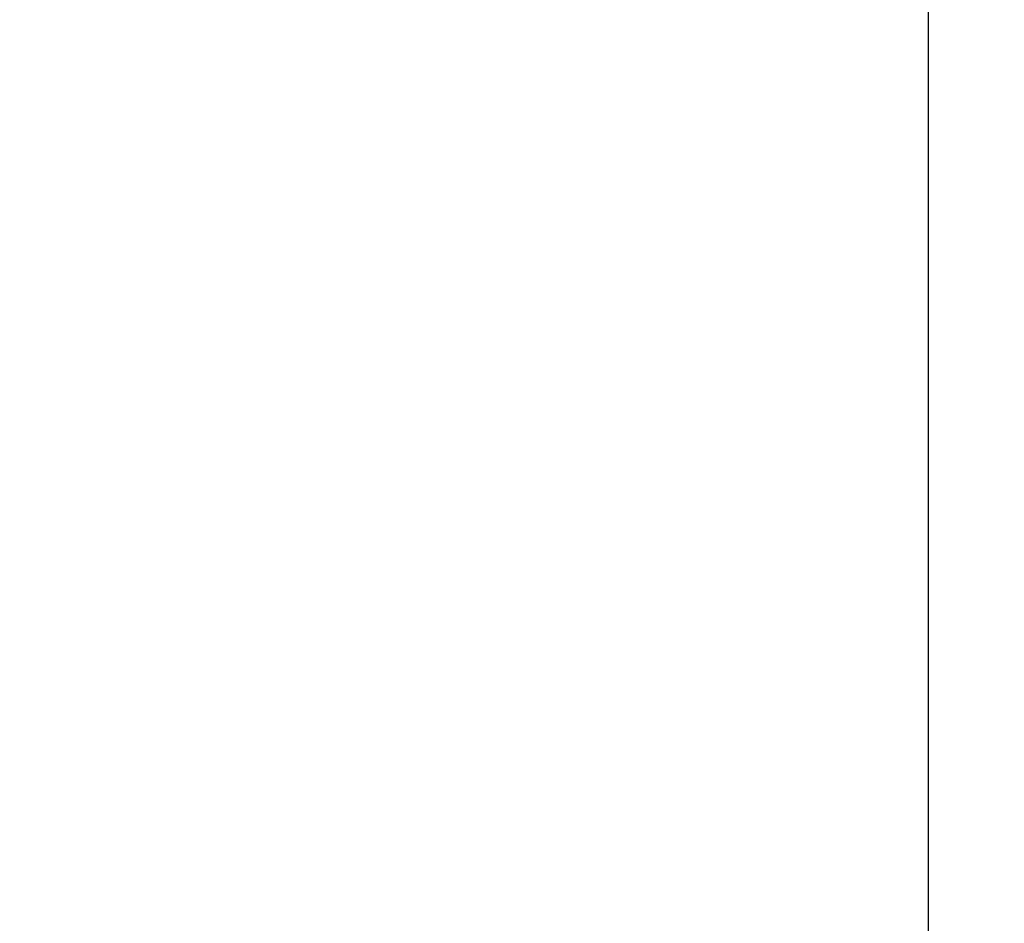
# Model space of a CAD drawing. Units: millimetres. Extents: x 153 to 615, y 205 to 816.
# Drawn here: x 332 to 392, y 314 to 369 of the extents above; entities that cross this region are included whole.
import ezdxf

# ---------------------------------------------------------------- set-up
doc = ezdxf.new("R2010")
doc.units = ezdxf.units.MM
doc.header["$LTSCALE"] = 35
doc.layers.add('SLD-0', color=179, linetype='Continuous')
doc.styles.add('SLDTEXTSTYLE2', font='TXT', dxfattribs={"width": 0.75})
doc.dimstyles.new('SLDDIMSTYLE1', dxfattribs={"dimtxt": 12.25, "dimasz": 7, "dimexe": 0, "dimexo": 0.0625, "dimgap": 3.0625, "dimtad": 1, "dimdec": 0, "dimrnd": 1e-09, "dimzin": 12, "dimdsep": 46, "dimtxsty": 'SLDTEXTSTYLE2', "dimsah": 1, "dimcen": 0.09, "dimadec": 0, "dimazin": 3, "dimtfac": 1, "dimtdec": 0, "dimtofl": 0, "dimtmove": 0, "dimatfit": 3, "dimfxl": 1, "dimfrac": 2, "dimtolj": 1, "dimtzin": 12, "dimarcsym": 0})

# ---------------------------------------------------------------- blocks, each defined once
blk = doc.blocks.new('_D')
at = {"layer": 'SLD-0'}
for p, q in [((372.33, 816.041), (614.762, 816.041)), ((611.262, 816.041), (611.262, 263.437)), ((390.505, 263.437), (614.762, 263.437))]:
    blk.add_line(p, q, dxfattribs=at)
for points in [[(611.262, 816.041), (609.484, 809.041), (613.04, 809.041)], [(611.262, 263.437), (613.04, 270.437), (609.484, 270.437)]]:
    blk.add_solid(points, dxfattribs=at)
at = {"layer": 'SLD-0', "insert": (595.471, 521.377), "char_height": 12.25, "attachment_point": 1, "rotation": 90, "style": 'SLDTEXTSTYLE2'}
blk.add_mtext('553', dxfattribs=at)
blk = doc.blocks.new('_D_1')
at = {"layer": 'SLD-0'}
for p, q in [((153.355, 409.937), (153.355, 204.632)), ((537.005, 409.937), (537.005, 204.632)), ((153.355, 208.132), (537.005, 208.132))]:
    blk.add_line(p, q, dxfattribs=at)
for points in [[(153.355, 208.132), (160.355, 206.354), (160.355, 209.91)], [(537.005, 208.132), (530.005, 209.91), (530.005, 206.354)]]:
    blk.add_solid(points, dxfattribs=at)
at = {"layer": 'SLD-0', "insert": (336.52, 223.923), "char_height": 12.25, "attachment_point": 1, "style": 'SLDTEXTSTYLE2'}
blk.add_mtext('384', dxfattribs=at)
blk = doc.blocks.new('_D_3')
at = {"layer": 'SLD-0'}
for p, q in [((303.355, 410.961), (303.355, 231.794)), ((387.005, 410.961), (387.005, 231.794)), ((303.355, 235.294), (387.005, 235.294))]:
    blk.add_line(p, q, dxfattribs=at)
for points in [[(303.355, 235.294), (310.355, 233.516), (310.355, 237.072)], [(387.005, 235.294), (380.005, 237.072), (380.005, 233.516)]]:
    blk.add_solid(points, dxfattribs=at)
at = {"layer": 'SLD-0', "insert": (341.046, 251.085), "char_height": 12.25, "attachment_point": 1, "style": 'SLDTEXTSTYLE2'}
blk.add_mtext('84', dxfattribs=at)

msp = doc.modelspace()

# ---------------------------------------------------------------- linework, layer by layer
at = {"layer": 'SLD-0'}
msp.add_arc((387.005, 413.437), 150, 270, 0, dxfattribs=at)

# ---------------------------------------------------------------- dimensions: what is measured, and where the dimension line sits
dim = msp.add_linear_dim(base=(611.262, 263.437), p1=(368.83, 816.041), p2=(387.005, 263.437), angle=90, dimstyle='SLDDIMSTYLE1', dxfattribs=at)
dim.commit()
dim.dimension.update_dxf_attribs({"geometry": '_D', "text_midpoint": (611.262, 534.954), "dimtype": 160})
for base, p1, p2, picture, middle in [((387.005, 235.294), (303.355, 414.461), (387.005, 414.461), '_D_3', (350.097, 235.294)), ((537.005, 208.132), (153.355, 413.437), (537.005, 413.437), '_D_1', (350.097, 208.132))]:
    dim = msp.add_linear_dim(base=base, p1=p1, p2=p2, dimstyle='SLDDIMSTYLE1', dxfattribs=at)
    dim.commit()
    dim.dimension.update_dxf_attribs({"geometry": picture, "text_midpoint": middle, "dimtype": 160})

doc.saveas('drawing.dxf')
